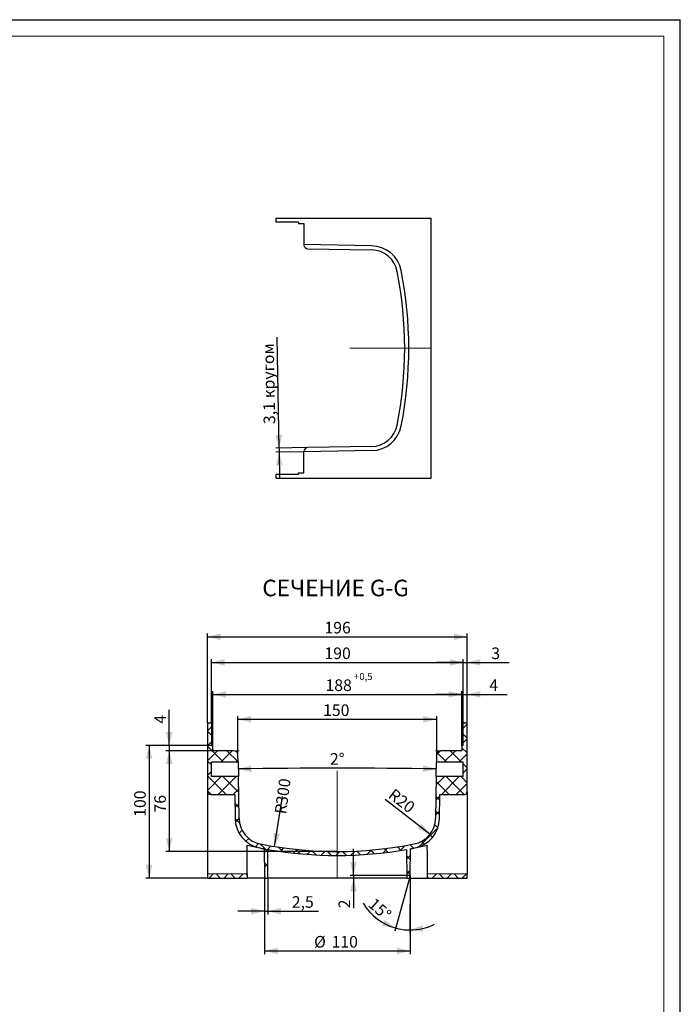
# Model space of a CAD drawing. Units: millimetres. Extents: x 0 to 841, y 0 to 594.
# Drawn here: x 642 to 841, y 297 to 594 of the extents above; entities that cross this region are included whole.
import ezdxf

# ---------------------------------------------------------------- set-up
doc = ezdxf.new("R2010")
doc.units = ezdxf.units.MM
doc.layers.add('FORMAT', color=7, linetype='Continuous')
doc.layers.add('THIN_LINE', color=7, linetype='Continuous')
doc.layers.add('THICK_LINE', color=7, linetype='Continuous', lineweight=15)
doc.styles.add('SLDTEXTSTYLE0', font='TXT', dxfattribs={"width": 0.75, "bigfont": 'bigfont'})
doc.styles.add('SLDTEXTSTYLE1', font='TXT', dxfattribs={"width": 0.75})
doc.dimstyles.new('SLDDIMSTYLE15', dxfattribs={"dimtxt": 3.5, "dimasz": 4, "dimexe": 0, "dimexo": 0.0625, "dimgap": 0.875, "dimtad": 2, "dimlfac": 2.5, "dimrnd": 1e-09, "dimzin": 12, "dimdsep": 46, "dimtxsty": 'SLDTEXTSTYLE1', "dimsah": 1, "dimcen": 0.09, "dimadec": 0, "dimazin": 3, "dimtol": 1, "dimtp": 0.5, "dimtfac": 1, "dimtdec": 1, "dimtofl": 0, "dimtmove": 0, "dimatfit": 3, "dimfxl": 1, "dimfrac": 2, "dimtolj": 1, "dimarcsym": 0})
doc.dimstyles.new('SLDDIMSTYLE16', dxfattribs={"dimtxt": 3.5, "dimasz": 4, "dimexe": 0, "dimexo": 0.0625, "dimgap": 0.875, "dimtad": 2, "dimlfac": 2.5, "dimrnd": 1e-09, "dimzin": 12, "dimdsep": 46, "dimtxsty": 'SLDTEXTSTYLE1', "dimblk1": 'NONE', "dimblk2": 'NONE', "dimsah": 1, "dimcen": 0, "dimadec": 0, "dimazin": 3, "dimtfac": 1, "dimtofl": 0, "dimtmove": 0, "dimatfit": 3, "dimldrblk": 'NONE', "dimfxl": 1, "dimfrac": 2, "dimtolj": 1, "dimtzin": 12, "dimarcsym": 0})
doc.dimstyles.new('SLDDIMSTYLE17', dxfattribs={"dimtxt": 3.5, "dimasz": 4, "dimexe": 0, "dimexo": 0.0625, "dimgap": 0.875, "dimtad": 2, "dimlfac": 2.5, "dimrnd": 1e-09, "dimzin": 12, "dimdsep": 46, "dimtxsty": 'SLDTEXTSTYLE1', "dimsah": 1, "dimcen": 0, "dimadec": 0, "dimazin": 3, "dimtfac": 1, "dimtofl": 0, "dimtmove": 1, "dimatfit": 3, "dimfxl": 1, "dimfrac": 2, "dimtolj": 1, "dimtzin": 12, "dimarcsym": 0})
doc.dimstyles.new('SLDDIMSTYLE2', dxfattribs={"dimtxt": 3.5, "dimasz": 4, "dimexe": 0, "dimexo": 0.0625, "dimgap": 0.875, "dimtad": 2, "dimdec": 4, "dimlfac": 2.5, "dimzin": 12, "dimdsep": 46, "dimtxsty": 'SLDTEXTSTYLE1', "dimsah": 1, "dimcen": 0.09, "dimazin": 3, "dimtfac": 1, "dimtofl": 0, "dimtmove": 0, "dimatfit": 3, "dimfxl": 1, "dimfrac": 2, "dimtolj": 1, "dimtzin": 12, "dimarcsym": 0})
doc.dimstyles.new('SLDDIMSTYLE3', dxfattribs={"dimtxt": 3.5, "dimasz": 4, "dimexe": 0, "dimexo": 0.0625, "dimgap": 0.875, "dimtad": 2, "dimlfac": 2.5, "dimrnd": 1e-09, "dimzin": 12, "dimdsep": 46, "dimtxsty": 'SLDTEXTSTYLE1', "dimsah": 1, "dimcen": 0.09, "dimadec": 0, "dimazin": 3, "dimtfac": 1, "dimtmove": 0, "dimatfit": 0, "dimfxl": 1, "dimfrac": 2, "dimtolj": 1, "dimtzin": 12, "dimarcsym": 0})
doc.dimstyles.new('SLDDIMSTYLE5', dxfattribs={"dimtxt": 3.5, "dimasz": 4, "dimexe": 0, "dimexo": 0.0625, "dimgap": 0.875, "dimtad": 2, "dimlfac": 2.5, "dimrnd": 1e-09, "dimzin": 12, "dimdsep": 46, "dimtxsty": 'SLDTEXTSTYLE1', "dimsah": 1, "dimcen": 0.09, "dimadec": 0, "dimazin": 3, "dimtfac": 1, "dimtofl": 0, "dimtmove": 0, "dimatfit": 3, "dimfxl": 1, "dimfrac": 2, "dimtolj": 1, "dimtzin": 12, "dimarcsym": 0})
doc.dimstyles.new('SLDDIMSTYLE7', dxfattribs={"dimtxt": 3.5, "dimasz": 4, "dimexe": 0, "dimexo": 0.0625, "dimgap": 0.875, "dimtad": 2, "dimdec": 1, "dimlfac": 2.5, "dimrnd": 1e-09, "dimzin": 12, "dimdsep": 46, "dimtxsty": 'SLDTEXTSTYLE1', "dimsah": 1, "dimcen": 0.09, "dimadec": 0, "dimazin": 3, "dimtfac": 1, "dimtmove": 0, "dimatfit": 0, "dimfxl": 1, "dimfrac": 2, "dimtolj": 1, "dimtzin": 12, "dimarcsym": 0})

# ---------------------------------------------------------------- blocks, each defined once
blk = doc.blocks.new('_D_59')
at = {"layer": 'FORMAT'}
for p, q in [((715.46, 335.09), (715.46, 312.09)), ((759.46, 335.09), (759.46, 312.09)), ((715.46, 313.09), (759.46, 313.09))]:
    blk.add_line(p, q, dxfattribs=at)
for points in [[(715.46, 313.09), (719.46, 312.09), (719.46, 314.09)], [(759.46, 313.09), (755.46, 314.09), (755.46, 312.09)]]:
    blk.add_solid(points, dxfattribs=at)
at = {"layer": 'FORMAT', "char_height": 3.5, "attachment_point": 1, "style": 'SLDTEXTSTYLE1'}
for s, insert in [('%%c', (730.47, 317.61)), ('110', (735.74, 317.61))]:
    blk.add_mtext(s, dxfattribs=dict(at, insert=insert))
blk = doc.blocks.new('_D_60')
at = {"layer": 'FORMAT'}
for p, q in [((715.46, 335.09), (715.46, 324.09)), ((716.46, 335.09), (716.46, 324.09)), ((715.46, 325.09), (707.46, 325.09)), ((715.46, 325.09), (716.46, 325.09)), ((716.46, 325.09), (731.78, 325.09))]:
    blk.add_line(p, q, dxfattribs=at)
for points in [[(715.46, 325.09), (711.46, 326.09), (711.46, 324.09)], [(716.46, 325.09), (720.46, 324.09), (720.46, 326.09)]]:
    blk.add_solid(points, dxfattribs=at)
at = {"layer": 'FORMAT', "insert": (723.73, 329.61), "char_height": 3.5, "attachment_point": 1, "style": 'SLDTEXTSTYLE1'}
blk.add_mtext('2,5', dxfattribs=at)
blk = doc.blocks.new('_D_61')
at = {"layer": 'FORMAT'}
for p, q in [((707.46, 373.49), (707.46, 383.96)), ((767.46, 373.49), (767.46, 383.96)), ((707.46, 382.96), (767.46, 382.96))]:
    blk.add_line(p, q, dxfattribs=at)
for points in [[(707.46, 382.96), (711.46, 381.96), (711.46, 383.96)], [(767.46, 382.96), (763.46, 383.96), (763.46, 381.96)]]:
    blk.add_solid(points, dxfattribs=at)
at = {"layer": 'FORMAT', "insert": (733.18, 387.47), "char_height": 3.5, "attachment_point": 1, "style": 'SLDTEXTSTYLE1'}
blk.add_mtext('150', dxfattribs=at)
blk = doc.blocks.new('_D_62')
at = {"layer": 'FORMAT'}
for p, q in [((699.46, 375.09), (679.66, 375.09)), ((680.66, 375.09), (680.66, 335.09)), ((698.26, 335.09), (679.66, 335.09))]:
    blk.add_line(p, q, dxfattribs=at)
for points in [[(680.66, 375.09), (679.66, 371.09), (681.66, 371.09)], [(680.66, 335.09), (681.66, 339.09), (679.66, 339.09)]]:
    blk.add_solid(points, dxfattribs=at)
at = {"layer": 'FORMAT', "insert": (676.15, 353.55), "char_height": 3.5, "attachment_point": 1, "rotation": 90, "style": 'SLDTEXTSTYLE1'}
blk.add_mtext('100', dxfattribs=at)
blk = doc.blocks.new('_D_63')
at = {"layer": 'FORMAT'}
for p, q in [((699.86, 375.09), (699.86, 391.49)), ((699.86, 390.49), (775.06, 390.49)), ((775.06, 375.09), (775.06, 391.49))]:
    blk.add_line(p, q, dxfattribs=at)
for points in [[(699.86, 390.49), (703.86, 389.49), (703.86, 391.49)], [(775.06, 390.49), (771.06, 391.49), (771.06, 389.49)]]:
    blk.add_solid(points, dxfattribs=at)
at = {"layer": 'FORMAT', "attachment_point": 1, "style": 'SLDTEXTSTYLE1'}
for s, insert, char_height in [('188', (733.9, 395), 3.5), ('+', (742.42, 396.92), 2.1), ('0,5', (744.12, 396.92), 2.1)]:
    blk.add_mtext(s, dxfattribs=dict(at, insert=insert, char_height=char_height))
blk = doc.blocks.new('_D_64')
at = {"layer": 'FORMAT'}
for p, q in [((686.73, 375.09), (686.73, 385.83)), ((699.46, 375.09), (685.73, 375.09)), ((686.73, 375.09), (686.73, 373.49)), ((699.86, 373.49), (685.73, 373.49)), ((686.73, 373.49), (686.73, 365.49))]:
    blk.add_line(p, q, dxfattribs=at)
for points in [[(686.73, 375.09), (687.73, 379.09), (685.73, 379.09)], [(686.73, 373.49), (685.73, 369.49), (687.73, 369.49)]]:
    blk.add_solid(points, dxfattribs=at)
at = {"layer": 'FORMAT', "insert": (682.22, 381.67), "char_height": 3.5, "attachment_point": 1, "rotation": 90, "style": 'SLDTEXTSTYLE1'}
blk.add_mtext('4', dxfattribs=at)
blk = doc.blocks.new('_D_65')
at = {"layer": 'FORMAT'}
for p, q in [((759.47, 335.89), (759.32, 318.42)), ((759.25, 335.09), (754.8, 319.06))]:
    blk.add_line(p, q, dxfattribs=at)
for start, end in [(210.7823, 254.5), (269.5, 296.6053), (254.5, 269.5)]:
    blk.add_arc((759.47, 335.89), 16.47, start, end, dxfattribs=at)
for points in [[(755.07, 320.02), (751.75, 322.47), (750.99, 320.62)], [(759.33, 319.42), (763.41, 318.87), (763.19, 320.86)]]:
    blk.add_solid(points, dxfattribs=at)
at = {"layer": 'FORMAT', "insert": (748.86, 329.36), "char_height": 3.5, "attachment_point": 1, "rotation": 318.0088, "style": 'SLDTEXTSTYLE1'}
blk.add_mtext('15°', dxfattribs=at)
blk = doc.blocks.new('_D_66')
at = {"layer": 'FORMAT'}
for p, q in [((699.86, 373.49), (685.73, 373.49)), ((686.73, 373.49), (686.73, 343.09)), ((737.46, 343.09), (685.73, 343.09))]:
    blk.add_line(p, q, dxfattribs=at)
for points in [[(686.73, 373.49), (685.73, 369.49), (687.73, 369.49)], [(686.73, 343.09), (687.73, 347.09), (685.73, 347.09)]]:
    blk.add_solid(points, dxfattribs=at)
at = {"layer": 'FORMAT', "insert": (682.22, 354.84), "char_height": 3.5, "attachment_point": 1, "rotation": 90, "style": 'SLDTEXTSTYLE1'}
blk.add_mtext('76', dxfattribs=at)
blk = doc.blocks.new('_D_67')
at = {"layer": 'FORMAT', "char_height": 3.5, "attachment_point": 1, "rotation": 82.4197, "style": 'SLDTEXTSTYLE1'}
for s, insert in [('300', (718.9, 357.47)), ('R', (718.53, 354.66))]:
    blk.add_mtext(s, dxfattribs=dict(at, insert=insert))
blk = doc.blocks.new('_NONE')
blk = doc.blocks.new('_D_68')
at = {"layer": 'FORMAT'}
blk.add_line((765.44, 348.32), (751.93, 358.74), dxfattribs=at)
blk.add_solid([(765.44, 348.32), (762.89, 351.55), (761.66, 349.97)], dxfattribs=at)
at = {"layer": 'FORMAT', "insert": (754.69, 362.32, -18.26), "char_height": 3.5, "attachment_point": 1, "rotation": 322.3465, "style": 'SLDTEXTSTYLE1'}
blk.add_mtext('R20', dxfattribs=at)
blk = doc.blocks.new('_D_69')
at = {"layer": 'FORMAT'}
for p, q in [((742.34, 335.89), (742.34, 343.89)), ((759.47, 335.89), (741.34, 335.89)), ((742.34, 335.89), (742.34, 335.09)), ((742.34, 335.09), (742.34, 325.97))]:
    blk.add_line(p, q, dxfattribs=at)
for points in [[(742.34, 335.89), (743.34, 339.89), (741.34, 339.89)], [(742.34, 335.09), (741.34, 331.09), (743.34, 331.09)]]:
    blk.add_solid(points, dxfattribs=at)
at = {"layer": 'FORMAT', "insert": (737.83, 325.97, -18.26), "char_height": 3.5, "attachment_point": 1, "rotation": 90, "style": 'SLDTEXTSTYLE1'}
blk.add_mtext('2', dxfattribs=at)
blk = doc.blocks.new('_D_70')
at = {"layer": 'FORMAT'}
blk.add_arc((737.46, -1345.21), 1713.45, 89, 91, dxfattribs=at)
for points in [[(707.56, 367.98), (711.58, 367.05), (711.54, 369.05)], [(767.37, 367.98), (763.38, 369.05), (763.35, 367.05)]]:
    blk.add_solid(points, dxfattribs=at)
at = {"layer": 'FORMAT', "insert": (735.24, 372.76, -18.26), "char_height": 3.5, "attachment_point": 1, "rotation": 359.9524, "style": 'SLDTEXTSTYLE1'}
blk.add_mtext('2°', dxfattribs=at)
blk = doc.blocks.new('_D_71')
at = {"layer": 'FORMAT'}
for p, q in [((699.46, 381.89), (699.46, 401.12)), ((775.46, 381.89), (775.46, 401.12)), ((699.46, 400.12), (775.46, 400.12))]:
    blk.add_line(p, q, dxfattribs=at)
for points in [[(699.46, 400.12), (703.46, 399.12), (703.46, 401.12)], [(775.46, 400.12), (771.46, 401.12), (771.46, 399.12)]]:
    blk.add_solid(points, dxfattribs=at)
at = {"layer": 'FORMAT', "insert": (733.59, 404.63, -18.26), "char_height": 3.5, "attachment_point": 1, "style": 'SLDTEXTSTYLE1'}
blk.add_mtext('190', dxfattribs=at)
blk = doc.blocks.new('_D_72')
at = {"layer": 'FORMAT'}
for p, q in [((698.26, 381.89), (698.26, 408.85)), ((698.26, 407.85), (776.66, 407.85)), ((776.66, 381.89), (776.66, 408.85))]:
    blk.add_line(p, q, dxfattribs=at)
for points in [[(698.26, 407.85), (702.26, 406.85), (702.26, 408.85)], [(776.66, 407.85), (772.66, 408.85), (772.66, 406.85)]]:
    blk.add_solid(points, dxfattribs=at)
at = {"layer": 'FORMAT', "insert": (733.59, 412.37, -18.26), "char_height": 3.5, "attachment_point": 1, "style": 'SLDTEXTSTYLE1'}
blk.add_mtext('196', dxfattribs=at)
blk = doc.blocks.new('_D_73')
at = {"layer": 'FORMAT'}
for p, q in [((775.46, 381.89), (775.46, 401.12)), ((776.66, 381.89), (776.66, 401.12)), ((775.46, 400.12), (767.46, 400.12)), ((775.46, 400.12), (776.66, 400.12)), ((776.66, 400.12), (789.38, 400.12))]:
    blk.add_line(p, q, dxfattribs=at)
for points in [[(775.46, 400.12), (771.46, 401.12), (771.46, 399.12)], [(776.66, 400.12), (780.66, 399.12), (780.66, 401.12)]]:
    blk.add_solid(points, dxfattribs=at)
at = {"layer": 'FORMAT', "insert": (783.95, 404.63, -18.26), "char_height": 3.5, "attachment_point": 1, "style": 'SLDTEXTSTYLE1'}
blk.add_mtext('3', dxfattribs=at)
blk = doc.blocks.new('_D_74')
at = {"layer": 'FORMAT'}
for p, q in [((775.06, 390.49), (767.06, 390.49)), ((775.06, 375.09), (775.06, 391.49)), ((775.06, 390.49), (776.66, 390.49)), ((776.66, 381.89), (776.66, 391.49)), ((776.66, 390.49), (788.77, 390.49))]:
    blk.add_line(p, q, dxfattribs=at)
for points in [[(775.06, 390.49), (771.06, 391.49), (771.06, 389.49)], [(776.66, 390.49), (780.66, 389.49), (780.66, 391.49)]]:
    blk.add_solid(points, dxfattribs=at)
at = {"layer": 'FORMAT', "insert": (783.34, 395, -18.26), "char_height": 3.5, "attachment_point": 1, "style": 'SLDTEXTSTYLE1'}
blk.add_mtext('4', dxfattribs=at)
blk = doc.blocks.new('_D_83')
at = {"layer": 'FORMAT'}
for p, q in [((719.88, 464.77), (719.29, 498.28)), ((728.58, 464.92), (718.88, 464.75)), ((727.4, 463.66), (718.9, 463.51)), ((719.88, 464.77), (719.9, 463.53)), ((719.9, 463.53), (720.04, 455.53))]:
    blk.add_line(p, q, dxfattribs=at)
for points in [[(719.88, 464.77), (720.81, 468.79), (718.81, 468.75)], [(719.9, 463.53), (718.97, 459.51), (720.97, 459.55)]]:
    blk.add_solid(points, dxfattribs=at)
at = {"layer": 'FORMAT', "char_height": 3.5, "attachment_point": 1, "rotation": 91}
for s, insert, style in [('кругом', (715.1, 479.77), 'SLDTEXTSTYLE0'), ('3,1', (715.24, 471.99), 'SLDTEXTSTYLE1')]:
    blk.add_mtext(s, dxfattribs=dict(at, insert=insert, style=style))

msp = doc.modelspace()

# ---------------------------------------------------------------- hatches: boundary and pattern name
at = {"linetype": 'Continuous', "lineweight": 0}
h = msp.add_hatch(dxfattribs=at)
h.set_pattern_fill('ANSI37', style=0)
edge = h.paths.add_edge_path(flags=0)
edge.add_line((699.4642, 381.893621), (698.2642, 381.893621))
edge.add_line((698.2642, 381.893621), (698.2642, 361.093621))
edge.add_arc((699.0642, 361.093621), 0.8, 180, 270)
edge.add_line((699.0642, 360.293621), (706.494424, 360.293621))
edge.add_line((706.494424, 360.293621), (706.620959, 353.044436))
edge.add_arc((715.819558, 353.204998), 9.2, 181, 258.85715362)
edge.add_arc((737.4642, 463.093621), 121.2, 258.85715362, 259.50476351)
edge.add_line((715.387162, 343.92129), (715.457219, 335.893621))
edge.add_line((715.457219, 335.893621), (715.679078, 335.093621))
edge.add_line((715.679078, 335.093621), (716.4642, 335.093621))
edge.add_line((716.4642, 335.093621), (716.539425, 343.713581))
edge.add_arc((737.4642, 463.093621), 121.2, 260.05826296, 279.94173704)
edge.add_line((758.388975, 343.713581), (758.4642, 335.093621))
edge.add_line((758.4642, 335.093621), (759.249322, 335.093621))
edge.add_line((759.249322, 335.093621), (759.471182, 335.893621))
edge.add_line((759.471182, 335.893621), (759.541238, 343.92129))
edge.add_arc((737.4642, 463.093621), 121.2, 280.49523649, 281.14284638)
edge.add_arc((759.108842, 353.204998), 9.2, 281.14284638, 359)
edge.add_line((768.307441, 353.044436), (768.433976, 360.293621))
edge.add_line((768.433976, 360.293621), (775.8642, 360.293621))
edge.add_arc((775.8642, 361.093621), 0.8, 270, 360)
edge.add_line((776.6642, 361.093621), (776.6642, 381.893621))
edge.add_line((776.6642, 381.893621), (775.4642, 381.893621))
edge.add_line((775.4642, 381.893621), (775.4642, 375.093621))
edge.add_line((775.4642, 375.093621), (775.0642, 375.093621))
edge.add_line((775.0642, 375.093621), (775.0642, 373.493621))
edge.add_line((775.0642, 373.493621), (768.643437, 373.493621))
edge.add_arc((768.643437, 372.293621), 1.2, 90, 179)
edge.add_line((767.44362, 372.314564), (767.404853, 370.093621))
edge.add_line((767.404853, 370.093621), (775.4642, 370.093621))
edge.add_line((775.4642, 370.093621), (775.4642, 365.693621))
edge.add_line((775.4642, 365.693621), (767.328051, 365.693621))
edge.add_line((767.328051, 365.693621), (767.107624, 353.065379))
edge.add_arc((759.108842, 353.204998), 8, 281.14284638, 359, ccw=False)
edge.add_arc((737.4642, 463.093621), 120, 258.85715362, 281.14284638, ccw=False)
edge.add_arc((715.819558, 353.204998), 8, 181, 258.85715362, ccw=False)
edge.add_line((707.820776, 353.065379), (707.60035, 365.693621))
edge.add_line((707.60035, 365.693621), (699.4642, 365.693621))
edge.add_line((699.4642, 365.693621), (699.4642, 370.093621))
edge.add_line((699.4642, 370.093621), (707.523547, 370.093621))
edge.add_line((707.523547, 370.093621), (707.484781, 372.314564))
edge.add_arc((706.284963, 372.293621), 1.2, 1, 90)
edge.add_line((706.284963, 373.493621), (699.8642, 373.493621))
edge.add_line((699.8642, 373.493621), (699.8642, 375.093621))
edge.add_line((699.8642, 375.093621), (699.4642, 375.093621))
edge.add_line((699.4642, 375.093621), (699.4642, 381.893621))
h = msp.add_hatch(dxfattribs=at)
h.set_pattern_fill('ANSI37', style=0)
h.paths.add_polyline_path([(710.2642, 336.398343), (698.2642, 336.293621), (698.2642, 335.093621), (710.2642, 335.093621)], flags=0)
h = msp.add_hatch(dxfattribs=at)
h.set_pattern_fill('ANSI37', style=0)
h.paths.add_polyline_path([(764.6642, 335.093621), (776.6642, 335.093621), (776.6642, 336.293621), (764.6642, 336.398343)], flags=0)

# ---------------------------------------------------------------- linework, layer by layer
at = {"color": 7, "linetype": 'Continuous', "lineweight": 30}
for p, q in [((719.003047, 532.900413), (719.003047, 534.100413)), ((719.003047, 534.100413), (765.803047, 534.100413)), ((725.803047, 532.900413), (719.003047, 532.900413)), ((725.803047, 532.900413), (725.803047, 532.500413)), ((725.803047, 532.500413), (727.403047, 532.500413)), ((727.403047, 532.500413), (727.403047, 526.140413)), ((765.803047, 455.700413), (765.803047, 534.100413)), ((747.831289, 525.783837), (727.403047, 526.140413)), ((727.403047, 526.140413), (727.403047, 526.07965)), ((728.582104, 524.879833), (747.831289, 524.543837)), ((747.874565, 464.017745), (727.403047, 463.660413)), ((727.403047, 463.721176), (727.403047, 463.660413)), ((727.403047, 457.300413), (727.403047, 463.660413)), ((747.831289, 465.256989), (728.582104, 464.920994)), ((719.003047, 455.700413), (719.003047, 456.900413)), ((719.003047, 456.900413), (725.803047, 456.900413)), ((719.003047, 455.700413), (765.803047, 455.700413)), ((725.803047, 456.900413), (725.803047, 457.300413)), ((725.803047, 457.300413), (727.403047, 457.300413)), ((698.264201, 381.893621), (698.264201, 361.093621)), ((698.264201, 381.893621), (699.464201, 381.893621)), ((699.464201, 381.893621), (699.464201, 375.093621)), ((775.4642, 375.093621), (775.4642, 381.893621)), ((775.4642, 381.893621), (776.664199, 381.893621)), ((776.664199, 361.093621), (776.664199, 381.893621)), ((699.864201, 375.093621), (699.464201, 375.093621)), ((699.864201, 373.493621), (699.864201, 375.093621)), ((775.064199, 375.093621), (775.064199, 373.493621)), ((775.4642, 375.093621), (775.064199, 375.093621)), ((706.284963, 373.493621), (699.864201, 373.493621)), ((707.523547, 370.093621), (707.48478, 372.314564)), ((767.44362, 372.314564), (767.404853, 370.093621)), ((775.064199, 373.493621), (768.643437, 373.493621)), ((699.464201, 370.093621), (707.523547, 370.093621)), ((699.464201, 365.693621), (699.464201, 370.093621)), ((707.523547, 370.093621), (707.600351, 365.693621)), ((767.328049, 365.693621), (767.404853, 370.093621)), ((767.404853, 370.093621), (775.4642, 370.093621)), ((775.4642, 365.693621), (775.4642, 370.093621)), ((707.600351, 365.693621), (699.464201, 365.693621)), ((707.820778, 353.065379), (707.600351, 365.693621)), ((767.328049, 365.693621), (767.107622, 353.065379)), ((775.4642, 365.693621), (767.328049, 365.693621)), ((698.264201, 361.093621), (698.264201, 336.29362)), ((699.0642, 360.293621), (706.494425, 360.293621)), ((706.494425, 360.293621), (706.62096, 353.044435)), ((768.30744, 353.044435), (768.433975, 360.293621)), ((768.433975, 360.293621), (775.8642, 360.293621)), ((776.664199, 361.093621), (776.664199, 336.29362)), ((710.264199, 341.893622), (710.291125, 344.978997)), ((764.664202, 341.893622), (764.637275, 344.978997)), ((710.264199, 336.398342), (710.264199, 341.893622)), ((715.387163, 343.921292), (715.457219, 335.893622)), ((716.464201, 335.09362), (716.539425, 343.713581)), ((758.388975, 343.713581), (758.464199, 335.09362)), ((759.471181, 335.893622), (759.541237, 343.921292)), ((764.664202, 336.398342), (764.664202, 341.893622)), ((710.264199, 336.398342), (698.264201, 336.29362)), ((698.264201, 336.29362), (698.264201, 335.09362)), ((710.264199, 336.398342), (710.264199, 335.09362)), ((715.457219, 335.893622), (715.679078, 335.09362)), ((759.249322, 335.09362), (759.471181, 335.893622)), ((764.664202, 335.09362), (764.664202, 336.398342)), ((776.664199, 336.29362), (764.664202, 336.398342)), ((776.664199, 335.09362), (776.664199, 336.29362)), ((698.264201, 335.09362), (710.264199, 335.09362)), ((715.679078, 335.09362), (710.264199, 335.09362)), ((715.679078, 335.09362), (716.464201, 335.09362)), ((758.464199, 335.09362), (716.464201, 335.09362)), ((758.464199, 335.09362), (759.249322, 335.09362)), ((759.249322, 335.09362), (764.664202, 335.09362)), ((764.664202, 335.09362), (776.664199, 335.09362))]:
    msp.add_line(p, q, dxfattribs=at)
for centre, radius, start, end in [((728.603047, 526.07965), 1.2, 180, 269), ((747.69167, 516.545055), 9.239836, 11.27704119, 89.13419482), ((747.69167, 516.545055), 8, 11.14284638, 89), ((637.803047, 494.900413), 120, 348.85715362, 11.14284638), ((637.803047, 494.900413), 121.239813, 348.86738077, 11.15307352), ((747.69167, 473.255771), 8, 271, 348.85715362), ((747.69167, 473.255771), 9.239836, 271.13419482, 348.99134844), ((728.603047, 463.721176), 1.2, 91, 180), ((706.284963, 372.293621), 1.2, 1, 90), ((768.643437, 372.293621), 1.2, 90, 179), ((699.0642, 361.093621), 0.8, 180, 270), ((775.8642, 361.093621), 0.8, 270, 0), ((715.819558, 353.204998), 9.2, 181, 258.85715362), ((715.819558, 353.204998), 8, 181, 258.85715362), ((759.108842, 353.204998), 8, 281.14284638, 359), ((759.108842, 353.204998), 9.2, 281.14284638, 359), ((737.4642, 463.093621), 121.2, 257.0441436, 258.85715362), ((737.4642, 463.093621), 120, 258.85715362, 281.14284638), ((737.4642, 463.093621), 121.2, 281.14284638, 282.9558564), ((737.4642, 463.093621), 121.2, 258.85715362, 259.50476351), ((737.4642, 463.093621), 121.2, 260.05826296, 279.94173704), ((737.4642, 463.093621), 121.2, 280.49523649, 281.14284638)]:
    msp.add_arc(centre, radius, start, end, dxfattribs=at)
at = {"layer": 'FORMAT', "lineweight": 0}
for p, q in [((765.803047, 494.900413), (741.213865, 494.900413)), ((706.284963, 373.493621), (707.8642, 373.493621)), ((707.484781, 372.314564), (707.457219, 373.89356)), ((768.643437, 373.493621), (767.0642, 373.493621)), ((767.44362, 372.314564), (767.471181, 373.89356)), ((737.4642, 335.093621), (737.4642, 367.446255)), ((715.457219, 335.893621), (715.467691, 334.693636)), ((759.471182, 335.893621), (759.460709, 334.693636)), ((698.2642, 335.093621), (715.8642, 335.093621)), ((776.6642, 335.093621), (759.0642, 335.093621))]:
    msp.add_line(p, q, dxfattribs=at)
at = {"layer": 'FORMAT'}
msp.add_line((718.535519, 344.59592), (720.945315, 359.681767), dxfattribs=at)
msp.add_solid([(718.535519, 344.59592), (720.153956, 348.388105), (718.178995, 348.703583)], dxfattribs=at)
at = {"layer": 'THICK_LINE'}
for p in [(20, 589), (836, 5)]:
    msp.add_line(p, (836, 589), dxfattribs=at)
at = {"layer": 'THIN_LINE'}
for p in [(0, 594), (841, 0)]:
    msp.add_line(p, (841, 594), dxfattribs=at)

# ---------------------------------------------------------------- texts
at = {"layer": 'FORMAT', "insert": (736.946336, 425.076772), "char_height": 5, "attachment_point": 2, "style": 'SLDTEXTSTYLE0'}
msp.add_mtext('СЕЧЕНИЕ G-G', dxfattribs=at)

# ---------------------------------------------------------------- dimensions: what is measured, and where the dimension line sits
at = {"layer": 'FORMAT'}
dim = msp.add_linear_dim(base=(719.898912, 463.529428), p1=(728.582104, 464.920994), p2=(727.403047, 463.660413), angle=271, text='<> кругом', dimstyle='SLDDIMSTYLE7', dxfattribs=at)
dim.commit()
dim.dimension.update_dxf_attribs({"geometry": '_D_83', "text_midpoint": (719.534909, 484.383165), "dimtype": 160})
for center, mpoint, dimstyle, picture, middle in [((737.4642, 463.093621), (0, 0), 'SLDDIMSTYLE16', '_D_67', (723.686272, 359.561104)), ((759.108842, 353.204998), (765.442599, 348.317921), 'SLDDIMSTYLE17', '_D_68', (756.224309, 355.430698))]:
    dim = msp.add_radius_dim(center=center, mpoint=mpoint, dimstyle=dimstyle, dxfattribs=at)
    dim.commit()
    dim.dimension.update_dxf_attribs({"geometry": picture, "text_midpoint": middle, "dimtype": 164})
for base, p1, p2, dimstyle, picture, middle in [((776.6642, 407.854788), (698.2642, 381.893621), (776.6642, 381.893621), 'SLDDIMSTYLE5', '_D_72', (738.887616, 407.854788)), ((775.4642, 400.116387), (699.4642, 381.893621), (775.4642, 381.893621), 'SLDDIMSTYLE5', '_D_71', (738.887616, 400.116387)), ((776.6642, 400.116387), (775.4642, 381.893621), (776.6642, 381.893621), 'SLDDIMSTYLE3', '_D_73', (786.6642, 400.116387)), ((775.0642, 390.488893), (699.8642, 375.093621), (775.0642, 375.093621), 'SLDDIMSTYLE15', '_D_63', (740.947665, 390.488893)), ((776.6642, 390.488893), (775.0642, 375.093621), (776.6642, 381.893621), 'SLDDIMSTYLE3', '_D_74', (786.050773, 390.488893)), ((767.4642, 382.955749), (707.4642, 373.493621), (767.4642, 373.493621), 'SLDDIMSTYLE5', '_D_61', (737.06092, 382.955749)), ((716.4642, 325.093621), (715.4642, 335.093621), (716.4642, 335.093621), 'SLDDIMSTYLE7', '_D_60', (726.962958, 325.093621))]:
    dim = msp.add_linear_dim(base=base, p1=p1, p2=p2, dimstyle=dimstyle, dxfattribs=at)
    dim.commit()
    dim.dimension.update_dxf_attribs({"geometry": picture, "text_midpoint": middle, "dimtype": 160})
for base, p1, p2, dimstyle, picture, middle in [((686.726926, 373.493621), (699.4642, 375.093621), (699.8642, 373.493621), 'SLDDIMSTYLE7', '_D_64', (686.726926, 382.955749)), ((680.659723, 335.093621), (699.4642, 375.093621), (698.2642, 335.093621), 'SLDDIMSTYLE5', '_D_62', (680.659723, 357.428537)), ((686.726926, 343.093621), (699.8642, 373.493621), (737.4642, 343.093621), 'SLDDIMSTYLE5', '_D_66', (686.726926, 357.428537)), ((742.339959, 335.093621), (759.471182, 335.893621), (737.4642, 335.093621), 'SLDDIMSTYLE3', '_D_69', (742.339959, 328.688785))]:
    dim = msp.add_linear_dim(base=base, p1=p1, p2=p2, angle=90, dimstyle=dimstyle, dxfattribs=at)
    dim.commit()
    dim.dimension.update_dxf_attribs({"geometry": picture, "text_midpoint": middle, "dimtype": 160})
for base, line1, line2, picture, middle in [((737.4642, 368.242834), ((767.44362, 372.314564), (767.107624, 353.065379)), ((707.820776, 353.065379), (707.484781, 372.314564)), '_D_70', (738.887616, 368.242243)), ((757.179025, 319.58408), ((759.541238, 343.92129), (759.471182, 335.893621)), ((759.249322, 335.093621), (759.471182, 335.893621)), '_D_65', (748.4526, 323.652463))]:
    dim = msp.add_angular_dim_2l(base=base, line1=line1, line2=line2, dimstyle='SLDDIMSTYLE2', dxfattribs=at)
    dim.commit()
    dim.dimension.update_dxf_attribs({"geometry": picture, "text_midpoint": middle, "dimtype": 162})
dim = msp.add_linear_dim(base=(759.4642, 313.093621), p1=(715.4642, 335.093621), p2=(759.4642, 335.093621), text='%%c<>', dimstyle='SLDDIMSTYLE5', dxfattribs=at)
dim.commit()
dim.dimension.update_dxf_attribs({"geometry": '_D_59', "text_midpoint": (736.981969, 313.093621), "dimtype": 160})

doc.saveas('drawing.dxf')
